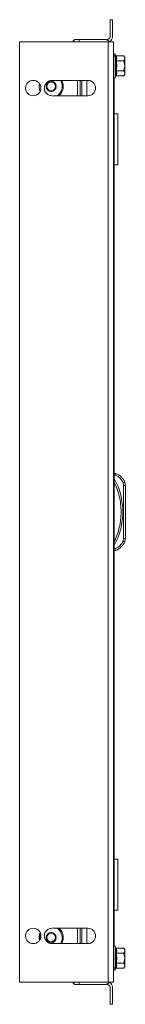
# Model space of a CAD drawing. Units: millimetres. Extents: x 27537 to 29635, y 5038 to 7025.
# Drawn here: x 29074 to 29136, y 5423 to 5999 of the extents above; entities that cross this region are included whole.
import ezdxf

# ---------------------------------------------------------------- set-up
doc = ezdxf.new("R2010")
doc.units = ezdxf.units.MM

msp = doc.modelspace()

# ---------------------------------------------------------------- linework, layer by layer
at = {"color": 7, "linetype": 'Continuous', "lineweight": 15}
for p, q in [((29126.97, 5999.17), (29126.97, 5989.17)), ((29128.47, 5999.17), (29126.97, 5999.17)), ((29128.47, 5989.17), (29128.47, 5999.17)), ((29073.97, 5436.17), (29073.97, 5986.17)), ((29073.97, 5986.17), (29125.97, 5986.17)), ((29105.97, 5986.17), (29105.97, 5987.67)), ((29108.97, 5987.67), (29105.97, 5987.67)), ((29108.97, 5987.67), (29108.97, 5986.17)), ((29123.97, 5987.67), (29108.97, 5987.67)), ((29125.47, 5987.67), (29123.97, 5987.67)), ((29125.47, 5987.27), (29125.47, 5987.67)), ((29125.97, 5436.17), (29125.97, 5986.17)), ((29125.97, 5986.17), (29128.97, 5986.17)), ((29128.97, 5436.17), (29128.97, 5986.17)), ((29130.27, 5978.27), (29130.04, 5978.91)), ((29130.31, 5978.09), (29130.27, 5978.27)), ((29130.27, 5975.22), (29130.57, 5976.73)), ((29130.69, 5977.94), (29135.12, 5977.94)), ((29135.12, 5975.05), (29130.69, 5975.05)), ((29135.57, 5977.17), (29135.12, 5977.94)), ((29135.12, 5977.94), (29135.57, 5976.5)), ((29135.57, 5976.5), (29135.12, 5975.05)), ((29135.12, 5975.05), (29135.57, 5972.17)), ((29135.57, 5976.5), (29135.57, 5977.17)), ((29135.57, 5972.17), (29135.57, 5976.5)), ((29135.12, 5969.28), (29130.69, 5969.28)), ((29135.57, 5972.17), (29135.12, 5969.28)), ((29135.12, 5969.28), (29135.57, 5967.84)), ((29135.57, 5967.84), (29135.12, 5966.39)), ((29135.57, 5967.84), (29135.57, 5972.17)), ((29135.57, 5967.17), (29135.57, 5967.84)), ((29092.97, 5963.67), (29113.97, 5963.67)), ((29107.97, 5963.67), (29107.97, 5954.67)), ((29109.47, 5963.67), (29109.47, 5954.67)), ((29110.47, 5963.67), (29110.47, 5954.67)), ((29129.47, 5457.26), (29129.47, 5965.07)), ((29130.04, 5965.43), (29130.27, 5966.07)), ((29130.27, 5966.07), (29130.31, 5966.25)), ((29135.12, 5966.39), (29130.69, 5966.39)), ((29135.12, 5966.39), (29135.57, 5967.17)), ((29113.97, 5954.67), (29092.97, 5954.67)), ((29129.47, 5944.17), (29131.47, 5944.17)), ((29131.47, 5944.17), (29131.47, 5914.17)), ((29131.47, 5914.17), (29129.47, 5914.17)), ((29129.47, 5733.72), (29130.47, 5733.72)), ((29129.47, 5732.72), (29130.27, 5732.72)), ((29134.66, 5728.29), (29134.97, 5726.73)), ((29134.97, 5695.7), (29134.97, 5726.73)), ((29134.97, 5726.73), (29135.97, 5726.73)), ((29135.97, 5695.7), (29135.97, 5726.73)), ((29134.97, 5695.7), (29134.66, 5694.15)), ((29135.97, 5695.7), (29134.97, 5695.7)), ((29130.27, 5689.72), (29129.47, 5689.72)), ((29129.47, 5688.72), (29130.47, 5688.72)), ((29129.47, 5508.17), (29131.47, 5508.17)), ((29131.47, 5508.17), (29131.47, 5478.17)), ((29131.47, 5478.17), (29129.47, 5478.17)), ((29092.97, 5467.67), (29113.97, 5467.67)), ((29107.97, 5467.67), (29107.97, 5458.67)), ((29109.47, 5467.67), (29109.47, 5458.67)), ((29110.47, 5467.67), (29110.47, 5458.67)), ((29113.97, 5458.67), (29092.97, 5458.67)), ((29130.27, 5456.27), (29130.04, 5456.91)), ((29130.31, 5456.09), (29130.27, 5456.27)), ((29135.12, 5455.94), (29130.69, 5455.94)), ((29135.57, 5455.17), (29135.12, 5455.94)), ((29135.12, 5455.94), (29135.57, 5454.5)), ((29135.57, 5454.5), (29135.57, 5455.17)), ((29135.12, 5453.05), (29130.69, 5453.05)), ((29135.57, 5454.5), (29135.12, 5453.05)), ((29135.12, 5453.05), (29135.57, 5450.17)), ((29135.57, 5450.17), (29135.12, 5447.28)), ((29135.57, 5450.17), (29135.57, 5454.5)), ((29135.57, 5445.84), (29135.57, 5450.17)), ((29130.04, 5443.43), (29130.27, 5444.07)), ((29130.57, 5445.61), (29130.27, 5447.12)), ((29130.27, 5444.07), (29130.31, 5444.25)), ((29135.12, 5447.28), (29130.69, 5447.28)), ((29135.12, 5444.39), (29130.69, 5444.39)), ((29135.12, 5447.28), (29135.57, 5445.84)), ((29135.57, 5445.84), (29135.12, 5444.39)), ((29135.12, 5444.39), (29135.57, 5445.17)), ((29135.57, 5445.17), (29135.57, 5445.84)), ((29125.97, 5436.17), (29073.97, 5436.17)), ((29105.97, 5434.67), (29105.97, 5436.17)), ((29105.97, 5434.67), (29108.97, 5434.67)), ((29108.97, 5436.17), (29108.97, 5434.67)), ((29108.97, 5434.67), (29123.97, 5434.67)), ((29123.97, 5434.67), (29125.47, 5434.67)), ((29125.47, 5435.07), (29125.47, 5434.67)), ((29125.97, 5436.17), (29128.97, 5436.17)), ((29126.97, 5433.17), (29126.97, 5423.17)), ((29128.47, 5423.17), (29128.47, 5433.17)), ((29128.47, 5423.17), (29126.97, 5423.17))]:
    msp.add_line(p, q, dxfattribs=at)
at = {"color": 8, "linetype": 'Continuous', "lineweight": 15}
for p, q in [((29130.04, 5965.43), (29130.04, 5978.91)), ((29130.57, 5976.73), (29130.31, 5978.09)), ((29113.47, 5963.67), (29113.47, 5954.67)), ((29113.47, 5467.67), (29113.47, 5458.67)), ((29130.04, 5444.33), (29130.04, 5456.91)), ((29130.04, 5443.43), (29130.04, 5444.33)), ((29130.31, 5444.25), (29130.57, 5445.61))]:
    msp.add_line(p, q, dxfattribs=at)
at = {"color": 7, "linetype": 'Continuous', "lineweight": 15, "flags": 128}
for points in [[(29135.58, 5728.68), (29135.56, 5728.67), (29135.51, 5728.65), (29135.42, 5728.61), (29135.31, 5728.56), (29135.17, 5728.5), (29135.01, 5728.44), (29134.84, 5728.36), (29134.66, 5728.29)], [(29134.66, 5694.15), (29134.84, 5694.07), (29135.01, 5694), (29135.17, 5693.93), (29135.31, 5693.87), (29135.42, 5693.82), (29135.51, 5693.79), (29135.56, 5693.77), (29135.58, 5693.76)], [(29098.62, 5465.72), (29097.68, 5467), (29096.97, 5467.67)]]:
    msp.add_lwpolyline(points, dxfattribs=at)
at = {"color": 7, "linetype": 'Continuous', "lineweight": 15}
for centre, radius in [((29081.97, 5959.17), 4.5), ((29092.48, 5960.17), 3), ((29092.48, 5960.17), 2.5), ((29081.97, 5463.17), 4.5), ((29092.48, 5462.17), 3), ((29092.48, 5462.17), 2.5)]:
    msp.add_circle(centre, radius, dxfattribs=at)
for centre, radius, start, end in [((29107.47, 5984.67), 3, 120, 150), ((29123.97, 5984.67), 3, 30, 90), ((29125.47, 5989.17), 1.5, 270, 0), ((29125.47, 5989.17), 3, 289.3263, 0), ((29129.52, 5978.72), 0.55, 20, 180), ((29092.48, 5960.17), 7.1, 166.24279, 204.63277), ((29092.97, 5959.17), 4.5, 90, 270), ((29092.48, 5960.17), 7.1, 309.22688, 29.53517), ((29113.97, 5959.17), 4.5, 270, 90), ((29129.52, 5965.62), 0.55, 180, 340), ((29126.93, 5725.02), 9.39, 22.89332, 67.83176), ((29093.95, 5711.22), 40.53, 331.23721, 28.76279), ((29130.97, 5726.73), 5, 0, 22.89332), ((29126.93, 5697.41), 9.39, 292.16824, 337.10668), ((29130.97, 5695.7), 5, 337.10668, 0), ((29092.97, 5463.17), 4.5, 90, 270), ((29113.97, 5463.17), 4.5, 270, 90), ((29092.48, 5462.17), 7.1, 155.36723, 193.75721), ((29092.48, 5462.17), 7.1, 330.46483, 30), ((29129.52, 5456.72), 0.55, 20, 180), ((29129.52, 5443.62), 0.55, 180, 340), ((29107.47, 5437.67), 3, 210, 240), ((29123.97, 5437.67), 3, 270, 330), ((29125.47, 5433.17), 1.5, 0, 90), ((29125.47, 5433.17), 3, 0, 70.6737)]:
    msp.add_arc(centre, radius, start, end, dxfattribs=at)
for points, knots in [([(29128.97, 5979.28), (29129.01, 5979.24), (29129.08, 5979.18), (29129.1, 5979.1), (29129.11, 5979.07)], [0, 0, 0, 0, 0.704061, 1, 1, 1, 1]), ([(29129.47, 5977.67), (29129.47, 5977.68), (29129.47, 5977.72), (29129.47, 5977.77), (29129.46, 5977.82), (29129.45, 5977.87), (29129.44, 5977.93), (29129.43, 5977.98), (29129.42, 5978.03), (29129.4, 5978.08), (29129.39, 5978.12), (29129.37, 5978.17), (29129.35, 5978.21), (29129.33, 5978.26), (29129.3, 5978.31), (29129.28, 5978.36), (29129.25, 5978.4), (29129.23, 5978.44), (29129.19, 5978.5), (29129.16, 5978.55), (29129.12, 5978.6), (29129.09, 5978.64), (29129.05, 5978.69), (29129.02, 5978.73), (29128.99, 5978.77), (29128.97, 5978.78), (29128.97, 5978.79)], [0, 0, 0, 0, 0.046292, 0.092615, 0.138884, 0.185223, 0.231563, 0.277832, 0.324151, 0.37044, 0.416834, 0.439968, 0.486297, 0.532599, 0.578878, 0.625263, 0.648423, 0.694726, 0.740999, 0.787335, 0.833691, 0.879993, 0.903154, 0.949449, 0.99573, 1, 1, 1, 1]), ([(29130.27, 5978.27), (29130.29, 5978.22), (29130.33, 5978.14), (29130.43, 5978.03), (29130.55, 5977.96), (29130.64, 5977.95), (29130.69, 5977.94)], [0, 0, 0, 0, 0.250167, 0.500566, 0.769177, 1, 1, 1, 1]), ([(29130.27, 5969.12), (29130.42, 5970.13), (29130.73, 5972.17), (29130.42, 5974.2), (29130.27, 5975.22)], [0, 0, 0, 0, 0.499536, 1, 1, 1, 1]), ([(29130.69, 5975.05), (29130.64, 5975.06), (29130.55, 5975.06), (29130.43, 5975.1), (29130.33, 5975.15), (29130.29, 5975.2), (29130.27, 5975.22)], [0, 0, 0, 0, 0.230849, 0.499492, 0.749801, 1, 1, 1, 1]), ([(29130.69, 5977.94), (29130.82, 5977.46), (29131.08, 5976.5), (29130.82, 5975.54), (29130.69, 5975.05)], [0, 0, 0, 0, 0.499981, 1, 1, 1, 1]), ([(29130.69, 5975.05), (29130.82, 5974.09), (29131.08, 5972.17), (29130.82, 5970.24), (29130.69, 5969.28)], [0, 0, 0, 0, 0.4999974, 1, 1, 1, 1]), ([(29130.69, 5969.28), (29130.64, 5969.28), (29130.55, 5969.27), (29130.43, 5969.24), (29130.33, 5969.18), (29130.29, 5969.14), (29130.27, 5969.12)], [0, 0, 0, 0, 0.230807, 0.499534, 0.749834, 1, 1, 1, 1]), ([(29130.69, 5969.28), (29130.82, 5968.8), (29131.08, 5967.84), (29130.82, 5966.87), (29130.69, 5966.39)], [0, 0, 0, 0, 0.500016, 1, 1, 1, 1]), ([(29130.69, 5966.39), (29130.64, 5966.39), (29130.55, 5966.38), (29130.43, 5966.3), (29130.33, 5966.2), (29130.29, 5966.11), (29130.27, 5966.07)], [0, 0, 0, 0, 0.230825, 0.499529, 0.750118, 1, 1, 1, 1]), ([(29130.47, 5733.72), (29130.47, 5733.7), (29130.46, 5733.68), (29130.44, 5733.55), (29130.41, 5733.4), (29130.37, 5733.19), (29130.32, 5732.94), (29130.29, 5732.8), (29130.27, 5732.72)], [0, 0, 0, 0, 0.2426487, 0.3693767, 0.4995653, 0.7156831, 0.8494225, 1, 1, 1, 1]), ([(29134.66, 5728.29), (29134.14, 5729.24), (29133.1, 5731.14), (29131.21, 5732.19), (29130.27, 5732.72)], [0, 0, 0, 0, 0.499999, 1, 1, 1, 1]), ([(29129.47, 5693.89), (29130.08, 5695.24), (29131.28, 5697.93), (29132.52, 5702.23), (29133.3, 5706.67), (29133.56, 5711.22), (29133.3, 5715.77), (29132.52, 5720.21), (29131.28, 5724.5), (29130.08, 5727.2), (29129.47, 5728.54)], [0, 0, 0, 0, 0.123376, 0.246745, 0.372954, 0.5, 0.627046, 0.753254, 0.876616, 1, 1, 1, 1]), ([(29130.27, 5689.72), (29131.21, 5690.24), (29133.1, 5691.3), (29134.14, 5693.2), (29134.66, 5694.15)], [0, 0, 0, 0, 0.500001, 1, 1, 1, 1]), ([(29130.27, 5689.72), (29130.29, 5689.64), (29130.32, 5689.49), (29130.37, 5689.25), (29130.41, 5689.04), (29130.44, 5688.88), (29130.46, 5688.75), (29130.47, 5688.73), (29130.47, 5688.72)], [0, 0, 0, 0, 0.1505953, 0.2843407, 0.5004455, 0.6306319, 0.7573557, 1, 1, 1, 1]), ([(29130.69, 5455.94), (29130.64, 5455.95), (29130.55, 5455.96), (29130.43, 5456.03), (29130.33, 5456.14), (29130.29, 5456.22), (29130.27, 5456.27)], [0, 0, 0, 0, 0.230833, 0.499454, 0.749823, 1, 1, 1, 1]), ([(29130.69, 5455.94), (29130.82, 5455.46), (29131.08, 5454.5), (29130.82, 5453.54), (29130.69, 5453.05)], [0, 0, 0, 0, 0.499984, 1, 1, 1, 1]), ([(29130.27, 5447.12), (29130.42, 5448.13), (29130.73, 5450.17), (29130.42, 5452.2), (29130.27, 5453.22)], [0, 0, 0, 0, 0.499536, 1, 1, 1, 1]), ([(29130.69, 5453.05), (29130.64, 5453.06), (29130.55, 5453.06), (29130.43, 5453.1), (29130.33, 5453.15), (29130.29, 5453.2), (29130.27, 5453.22)], [0, 0, 0, 0, 0.230848, 0.499508, 0.749821, 1, 1, 1, 1]), ([(29130.69, 5453.05), (29130.82, 5452.09), (29131.08, 5450.17), (29130.82, 5448.24), (29130.69, 5447.28)], [0, 0, 0, 0, 0.5000026, 1, 1, 1, 1]), ([(29128.97, 5443.61), (29129.08, 5443.73), (29129.41, 5444.08), (29129.45, 5444.43), (29129.47, 5444.67)], [0, 0, 0, 0, 0.331865, 1, 1, 1, 1]), ([(29129.12, 5443.25), (29129.11, 5443.24), (29129.09, 5443.19), (29129.05, 5443.14), (29129.01, 5443.07), (29128.99, 5443.03), (29128.97, 5443.01), (29128.97, 5443.01)], [0, 0, 0, 0, 0.188292, 0.512713, 0.674997, 0.999358, 1, 1, 1, 1]), ([(29130.69, 5447.28), (29130.64, 5447.28), (29130.55, 5447.27), (29130.43, 5447.24), (29130.33, 5447.18), (29130.29, 5447.14), (29130.27, 5447.12)], [0, 0, 0, 0, 0.230788, 0.499585, 0.749976, 1, 1, 1, 1]), ([(29130.69, 5444.39), (29130.64, 5444.39), (29130.55, 5444.38), (29130.43, 5444.3), (29130.33, 5444.2), (29130.29, 5444.11), (29130.27, 5444.07)], [0, 0, 0, 0, 0.23083, 0.49953, 0.750075, 1, 1, 1, 1]), ([(29130.69, 5447.28), (29130.82, 5446.8), (29131.08, 5445.84), (29130.82, 5444.87), (29130.69, 5444.39)], [0, 0, 0, 0, 0.500019, 1, 1, 1, 1])]:
    msp.add_open_spline(points, degree=3, knots=knots, dxfattribs=at)
at = {"color": 8, "linetype": 'Continuous', "lineweight": 15}
for points, knots in [([(29130.31, 5966.25), (29130.44, 5966.71), (29130.72, 5967.68), (29130.43, 5968.62), (29130.27, 5969.12)], [0, 0, 0, 0, 0.4675706, 1, 1, 1, 1]), ([(29098.13, 5956.9), (29098.47, 5957.66), (29098.98, 5958.82), (29099.04, 5960.54), (29098.82, 5961.86), (29098.45, 5962.93), (29098.08, 5963.49), (29097.95, 5963.67)], [0, 0, 0, 0, 0.344176, 0.5294513, 0.7186612, 0.9078665, 1, 1, 1, 1]), ([(29095.94, 5954.67), (29096.14, 5954.79), (29097.05, 5955.33), (29097.66, 5956.21), (29098.13, 5956.9)], [0, 0, 0, 0, 0.223765, 1, 1, 1, 1]), ([(29098.13, 5465.43), (29097.66, 5466.12), (29097.05, 5467.01), (29096.14, 5467.55), (29095.94, 5467.67)], [0, 0, 0, 0, 0.776235, 1, 1, 1, 1]), ([(29086.28, 5464.15), (29086.24, 5464.05), (29086.03, 5463.54), (29085.91, 5462.54), (29085.98, 5461.66), (29086.01, 5461.22)], [0, 0, 0, 0, 0.105293, 0.558798, 1, 1, 1, 1]), ([(29097.95, 5458.67), (29098.08, 5458.85), (29098.45, 5459.4), (29098.82, 5460.47), (29099.04, 5461.79), (29098.98, 5463.52), (29098.47, 5464.68), (29098.13, 5465.43)], [0, 0, 0, 0, 0.0921335, 0.2813388, 0.4705487, 0.655824, 1, 1, 1, 1]), ([(29130.27, 5453.22), (29130.43, 5453.72), (29130.72, 5454.66), (29130.44, 5455.63), (29130.31, 5456.09)], [0, 0, 0, 0, 0.530639, 1, 1, 1, 1])]:
    msp.add_open_spline(points, degree=3, knots=knots, dxfattribs=at)

doc.saveas('drawing.dxf')
